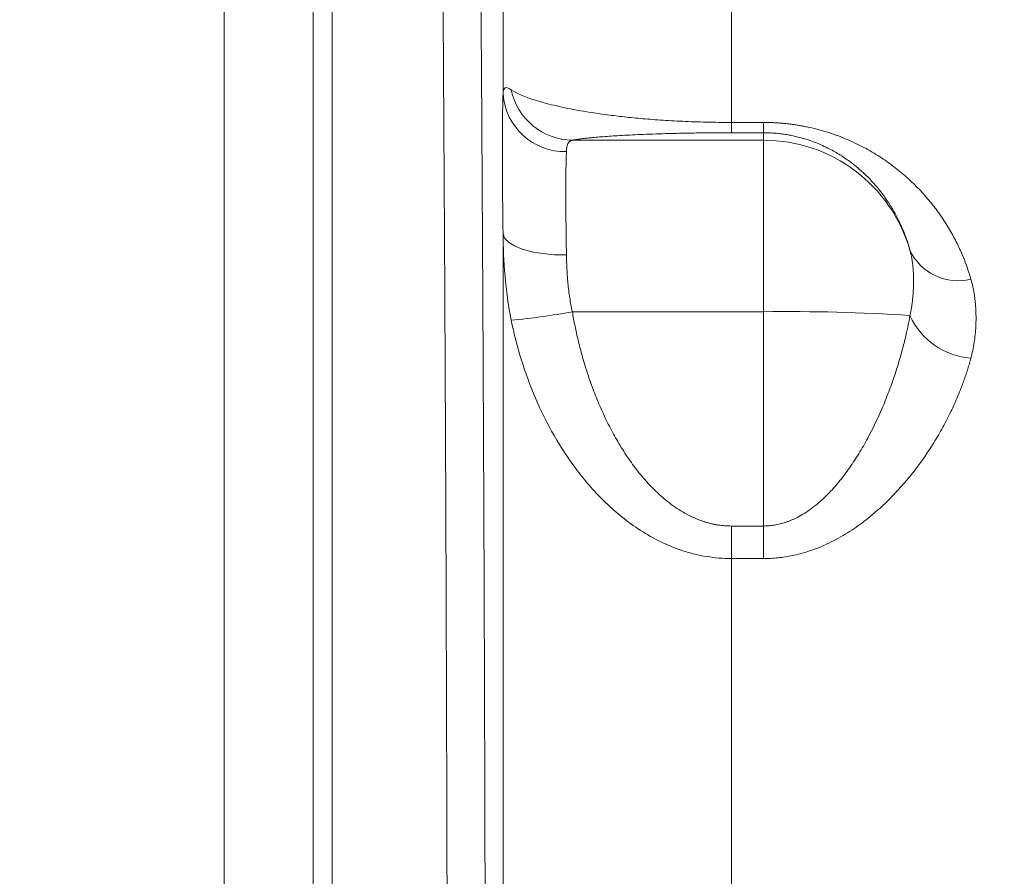
# Model space of a CAD drawing. Units: millimetres. Extents: x 0 to 2100, y 0 to 1485.
# Drawn here: x 408 to 486, y 1114 to 1182 of the extents above; entities that cross this region are included whole.
import ezdxf

# ---------------------------------------------------------------- set-up
doc = ezdxf.new("R2010")
doc.units = ezdxf.units.MM
doc.header["$LTSCALE"] = 5
doc.linetypes.add('SLD-Durchgehend', pattern=[0])
doc.styles.add('SLDTEXTSTYLE0', font='ARIAL.TTF', dxfattribs={"width": 0.948})
doc.dimstyles.new('SLDDIMSTYLE1', dxfattribs={"dimtxt": 15, "dimasz": 17.5, "dimexe": 0, "dimexo": 0.0625, "dimgap": 3.75, "dimtad": 1, "dimdec": 3, "dimrnd": 1e-09, "dimzin": 12, "dimdsep": 46, "dimtxsty": 'SLDTEXTSTYLE0', "dimsah": 1, "dimcen": 0.09, "dimadec": 0, "dimazin": 3, "dimtfac": 1, "dimtdec": 3, "dimtofl": 0, "dimtmove": 0, "dimatfit": 3, "dimfxl": 1, "dimfrac": 2, "dimtolj": 1, "dimtzin": 12, "dimarcsym": 0})

# ---------------------------------------------------------------- blocks, each defined once
blk = doc.blocks.new('_D_4')
at = {"color": 7, "linetype": 'SLD-Durchgehend', "lineweight": 0}
for p, q in [((571.829, 1217.299), (226.828, 1217.299)), ((231.828, 1217.299), (231.828, 891.299)), ((446.546, 891.299), (226.828, 891.299))]:
    blk.add_line(p, q, dxfattribs=at)
for points in [[(231.828, 1217.299), (229.528, 1199.799), (234.128, 1199.799)], [(231.828, 891.299), (234.128, 908.799), (229.528, 908.799)]]:
    blk.add_solid(points, dxfattribs=at)
at = {"color": 7, "linetype": 'SLD-Durchgehend', "lineweight": 0, "insert": (212.492, 1037.111), "char_height": 15, "attachment_point": 1, "rotation": 90, "style": 'SLDTEXTSTYLE0'}
blk.add_mtext('326', dxfattribs=at)

msp = doc.modelspace()

# ---------------------------------------------------------------- linework, layer by layer
at = {"color": 7, "linetype": 'SLD-Durchgehend', "lineweight": 15}
for p, q in [((431.3295, 949.2986), (431.3295, 1207.8552)), ((432.8295, 1207.8552), (432.8295, 956.7013))]:
    msp.add_line(p, q, dxfattribs=at)
at = {"color": 8, "linetype": 'SLD-Durchgehend', "lineweight": 0}
for p, q in [((424.3295, 953.6052), (424.3295, 1194.992)), ((464.2897, 1192.3965), (464.2897, 1173.4835)), ((446.3006, 1175.7292), (446.3006, 1185.9277)), ((464.2897, 1173.4835), (466.8295, 1173.4835)), ((464.2897, 1172.6716), (464.2897, 1173.4835)), ((466.8295, 1172.6716), (466.8295, 1173.4835)), ((466.8295, 1172.0822), (451.7618, 1172.0822)), ((466.8295, 1172.6716), (464.2897, 1172.6716)), ((466.8295, 1172.6716), (466.8295, 1172.0822)), ((466.8295, 1172.0822), (466.8295, 1158.5793)), ((446.3006, 1049.0136), (446.3006, 1164.7031)), ((451.7618, 1158.5793), (466.8295, 1158.5793)), ((466.8295, 1158.5793), (466.8295, 1141.703)), ((464.2897, 1139.1415), (464.2897, 1141.703)), ((464.2897, 1141.703), (466.8295, 1141.703)), ((466.8295, 1141.703), (466.8295, 1139.1415)), ((464.2897, 1139.1415), (464.2897, 1063.524)), ((466.8295, 1139.1415), (464.2897, 1139.1415))]:
    msp.add_line(p, q, dxfattribs=at)
at = {"color": 8, "linetype": 'SLD-Durchgehend', "lineweight": 0, "flags": 128}
msp.add_lwpolyline([(446.3006, 1164.7031), (446.4238, 1164.3675), (446.7267, 1164.0484), (447.198, 1163.7578), (447.8204, 1163.5063), (448.571, 1163.3032), (449.422, 1163.156), (450.3422, 1163.07), (451.2976, 1163.0486)], dxfattribs=at)
at = {"color": 8, "linetype": 'SLD-Durchgehend', "lineweight": 0}
for centre, radius, start, end in [((451.8209, 1177.0642), 4.9823, 191.774151, 269.320606), ((451.1731, 1176.066), 4.8841, 183.954135, 271.460472), ((466.8318, 1160.0833), 11.9989, 16.143321, 90.011139), ((482.1384, 1165.1906), 4.1751, 205.100855, 284.17688), ((441.7765, 1212.4674), 54.8054, 275.409723, 280.497689), ((468.7423, 1011.6652), 146.9266, 86.247731, 90.745966), ((483.5626, 1160.6155), 5.7062, 204.194701, 265.964427)]:
    msp.add_arc(centre, radius, start, end, dxfattribs=at)
for points, knots in [([(441.6068, 970.2134), (441.6664, 979.5375), (441.7184, 989.0392), (441.8063, 1008.3873), (441.8423, 1018.2342), (441.8834, 1033.2677), (441.8949, 1038.3243), (441.9089, 1045.9727), (441.913, 1048.5232), (441.92, 1053.6175), (441.9229, 1056.1628), (441.9346, 1068.8801), (441.9348, 1079.0246), (441.917, 1099.2561), (441.8991, 1109.343), (441.8655, 1121.9149), (441.8582, 1124.427), (441.8464, 1128.1936), (441.8423, 1129.449), (441.8339, 1131.9512), (441.8296, 1133.1987), (441.8072, 1139.4174), (441.7873, 1144.3337), (441.7217, 1158.9101), (441.6702, 1168.3982), (441.5527, 1186.9199), (441.4867, 1195.9535), (441.414, 1204.7518)], [0, 0, 0, 0, 0.125, 0.125, 0.25, 0.25, 0.3125, 0.3125, 0.34375, 0.34375, 0.375, 0.375, 0.5, 0.5, 0.625, 0.625, 0.65625, 0.65625, 0.671875, 0.671875, 0.6875, 0.6875, 0.75, 0.75, 0.875, 0.875, 1, 1, 1, 1]), ([(444.6441, 977.6467), (444.6468, 978.0996), (444.6523, 979.0046), (444.6603, 980.3653), (444.6682, 981.7269), (444.676, 983.0897), (444.6837, 984.4536), (444.6912, 985.8187), (444.6987, 987.1848), (444.706, 988.552), (444.7132, 989.9201), (444.7203, 991.2893), (444.7272, 992.6594), (444.7341, 994.0305), (444.7408, 995.4024), (444.7474, 996.7753), (444.7539, 998.149), (444.7603, 999.5236), (444.7666, 1000.899), (444.7727, 1002.2752), (444.7788, 1003.6521), (444.7847, 1005.0298), (444.7905, 1006.4083), (444.7962, 1007.7874), (444.8017, 1009.1673), (444.8072, 1010.5478), (444.8125, 1011.929), (444.8177, 1013.3108), (444.8228, 1014.6933), (444.8278, 1016.0763), (444.8326, 1017.46), (444.8374, 1018.8442), (444.842, 1020.2289), (444.8465, 1021.6142), (444.8509, 1023), (444.8551, 1024.3863), (444.8593, 1025.7731), (444.8633, 1027.1604), (444.8672, 1028.5482), (444.871, 1029.9364), (444.8747, 1031.325), (444.8892, 1036.9888), (444.9101, 1046.9597), (444.9275, 1061.2849), (444.9326, 1075.6236), (444.9253, 1089.9188), (444.9057, 1104.1548), (444.874, 1118.3164), (444.8301, 1132.4321), (444.7892, 1142.6948), (444.7598, 1149.1963), (444.7467, 1151.994), (444.7331, 1154.7886), (444.7189, 1157.58), (444.7043, 1160.368), (444.6892, 1163.1523), (444.6736, 1165.9326), (444.6575, 1168.7087), (444.641, 1171.4804), (444.6239, 1174.2474), (444.6064, 1177.0094), (444.5883, 1179.766), (444.5698, 1182.5171), (444.5508, 1185.2622), (444.5312, 1188.001), (444.5112, 1190.7333), (444.4907, 1193.4582), (444.4698, 1196.1772), (444.4554, 1197.9776), (444.4482, 1198.8795)], [0, 0, 0, 0, 0.0064078, 0.0128059, 0.0191945, 0.0255737, 0.0319438, 0.0383048, 0.0446568, 0.0510001, 0.0573347, 0.0636608, 0.0699786, 0.0762881, 0.0825896, 0.0888831, 0.0951689, 0.101447, 0.1077176, 0.1139809, 0.1202369, 0.126486, 0.132728, 0.1389634, 0.1451921, 0.1514143, 0.1576302, 0.1638399, 0.1700436, 0.1762414, 0.1824334, 0.1886199, 0.1948009, 0.2009766, 0.2071471, 0.2133127, 0.2194734, 0.2256294, 0.2317808, 0.2379278, 0.2440706, 0.2502092, 0.3130185, 0.3755365, 0.437927, 0.5003543, 0.5623591, 0.6246409, 0.6873574, 0.7506643, 0.7634221, 0.7762137, 0.7890401, 0.8019026, 0.8148024, 0.8277409, 0.8407191, 0.8537383, 0.8667997, 0.8799046, 0.8930541, 0.9062494, 0.9194918, 0.9327824, 0.9461223, 0.9595129, 0.9729553, 0.9864506, 1, 1, 1, 1]), ([(446.3006, 1175.7292), (446.3184, 1175.987), (446.3603, 1176.1466), (446.5535, 1176.2549), (446.7028, 1176.2031), (446.9434, 1176.0475)], [0, 0, 0, 0, 0.5, 0.5, 1, 1, 1, 1]), ([(446.9434, 1176.0475), (447.3771, 1175.7672), (448.0128, 1175.4926), (449.2849, 1175.0921), (449.7627, 1174.9605), (450.8419, 1174.702), (451.444, 1174.5749), (452.8001, 1174.3279), (453.5435, 1174.2097), (454.7873, 1174.0431), (455.2256, 1173.9892), (456.1429, 1173.8869), (456.6216, 1173.8386), (457.6262, 1173.7485), (458.152, 1173.7068), (459.262, 1173.6315), (459.8508, 1173.5977), (461.0577, 1173.5427), (461.6796, 1173.521), (462.9659, 1173.4913), (463.6303, 1173.4835), (464.2897, 1173.4835)], [0, 0, 0, 0, 0.25, 0.25, 0.375, 0.375, 0.5, 0.5, 0.625, 0.625, 0.6875, 0.6875, 0.75, 0.75, 0.8125, 0.8125, 0.875, 0.875, 0.9375, 0.9375, 1, 1, 1, 1]), ([(446.3006, 1175.7292), (446.2988, 1175.6757), (446.2951, 1175.5686), (446.29, 1175.3959), (446.2852, 1175.2144), (446.2807, 1175.0234), (446.2765, 1174.823), (446.2725, 1174.6133), (446.2689, 1174.3943), (446.2656, 1174.166), (446.2592, 1173.6512), (446.252, 1172.7776), (446.2488, 1171.4338), (446.2519, 1169.9428), (446.2596, 1168.6423), (446.2679, 1167.6167), (446.2746, 1166.9119), (446.2822, 1166.1911), (446.2908, 1165.4558), (446.2973, 1164.9542), (446.3006, 1164.7031)], [0, 0, 0, 0, 0.0277695, 0.0555028, 0.08321, 0.1109015, 0.1385873, 0.1662775, 0.1939822, 0.2217115, 0.2494751, 0.3745635, 0.4996413, 0.6241015, 0.7485723, 0.7989134, 0.8491667, 0.899392, 0.9496495, 1, 1, 1, 1]), ([(466.8295, 1173.4835), (466.9333, 1173.4829), (467.1408, 1173.4818), (467.452, 1173.4728), (467.7627, 1173.4585), (468.0732, 1173.4383), (468.3833, 1173.4124), (468.693, 1173.3807), (469.0024, 1173.3431), (469.3114, 1173.2998), (469.6201, 1173.2507), (469.9284, 1173.1957), (470.6614, 1173.0508), (471.8128, 1172.7531), (473.2582, 1172.2288), (474.6116, 1171.5974), (475.8295, 1170.8971), (476.962, 1170.1181), (478.324, 1169.0145), (479.5074, 1167.807), (480.5219, 1166.5246), (481.2036, 1165.5249), (481.8119, 1164.4828), (482.2844, 1163.5249), (482.6479, 1162.663), (482.927, 1161.9109), (483.083, 1161.3987), (483.161, 1161.1427)], [0, 0, 0, 0, 0.0112413, 0.0224829, 0.0337377, 0.0450184, 0.0563377, 0.0677082, 0.0791421, 0.0906516, 0.1022488, 0.1139451, 0.1257521, 0.1865898, 0.2510356, 0.3118568, 0.3761619, 0.4373745, 0.5012647, 0.6258138, 0.6873185, 0.7498358, 0.8120415, 0.8746382, 0.9164847, 0.9582583, 1, 1, 1, 1]), ([(451.7618, 1172.0822), (451.7396, 1172.0781), (451.6946, 1172.0698), (451.6348, 1172.0485), (451.5795, 1172.0201), (451.5295, 1171.9833), (451.4845, 1171.9377), (451.4446, 1171.8828), (451.4045, 1171.8081), (451.3669, 1171.7058), (451.3346, 1171.5652), (451.3105, 1171.3939), (451.302, 1171.255), (451.2976, 1171.1835)], [0, 0, 0, 0, 0.066857, 0.1352694, 0.2052669, 0.2768774, 0.3501268, 0.4250394, 0.5016377, 0.6148956, 0.7356798, 0.8640354, 1, 1, 1, 1]), ([(451.7618, 1172.0822), (451.7942, 1172.0887), (451.8589, 1172.1018), (451.9673, 1172.1212), (452.0838, 1172.1405), (452.2092, 1172.1596), (452.3433, 1172.1787), (452.4861, 1172.1975), (452.6378, 1172.2162), (452.7981, 1172.2348), (452.9672, 1172.2533), (453.2368, 1172.281), (453.6279, 1172.3175), (454.1839, 1172.3626), (454.8016, 1172.4065), (455.5, 1172.4498), (456.2656, 1172.491), (457.1279, 1172.5309), (458.0646, 1172.5675), (459.1194, 1172.6013), (460.2579, 1172.6301), (461.2442, 1172.648), (461.9733, 1172.6578), (462.4338, 1172.6628), (462.8957, 1172.6667), (463.3591, 1172.6695), (463.8239, 1172.6712), (464.1345, 1172.6714), (464.2897, 1172.6716)], [0, 0, 0, 0, 0.0252513, 0.050395, 0.075438, 0.1003871, 0.1252494, 0.1500319, 0.1747419, 0.1993864, 0.2239729, 0.2485085, 0.3110223, 0.372267, 0.4357608, 0.4972449, 0.5614848, 0.6228292, 0.6874482, 0.7482962, 0.8130499, 0.8737642, 0.8955191, 0.9168673, 0.9378964, 0.9586981, 0.9793671, 1, 1, 1, 1]), ([(478.3576, 1163.4195), (478.3263, 1163.5306), (478.2447, 1163.8199), (478.0727, 1164.3465), (477.8069, 1165.0466), (477.4728, 1165.7799), (477.0742, 1166.5267), (476.6548, 1167.2082), (476.0041, 1168.1265), (475.2495, 1169.0005), (474.3625, 1169.8254), (473.6103, 1170.4262), (472.8015, 1170.9729), (472.0194, 1171.4092), (471.3427, 1171.7264), (470.7845, 1171.9531), (470.2252, 1172.1471), (469.714, 1172.2953), (469.2556, 1172.4063), (468.8521, 1172.4885), (468.4477, 1172.5556), (468.0428, 1172.6076), (467.6379, 1172.6444), (467.2334, 1172.6673), (466.9637, 1172.6701), (466.8295, 1172.6716)], [0, 0, 0, 0, 0.0260198, 0.067725, 0.1251147, 0.1953826, 0.2499687, 0.3159484, 0.3742875, 0.4987495, 0.5643508, 0.6238358, 0.6895809, 0.748535, 0.7828052, 0.8150092, 0.8452608, 0.8736967, 0.8931969, 0.9120696, 0.9303931, 0.9482526, 0.9657407, 0.9829555, 1, 1, 1, 1]), ([(451.2976, 1171.1835), (451.2955, 1171.1374), (451.2912, 1171.0452), (451.2854, 1170.8947), (451.2799, 1170.7353), (451.2749, 1170.5663), (451.2703, 1170.388), (451.2661, 1170.2006), (451.2624, 1170.0041), (451.259, 1169.7987), (451.2561, 1169.5846), (451.2536, 1169.3619), (451.2515, 1169.1308), (451.2498, 1168.8914), (451.2485, 1168.644), (451.2477, 1168.3887), (451.2473, 1168.1258), (451.2473, 1167.8553), (451.2477, 1167.5776), (451.2485, 1167.2928), (451.2498, 1167.0011), (451.2515, 1166.7028), (451.2536, 1166.398), (451.2561, 1166.0871), (451.259, 1165.7701), (451.2624, 1165.4475), (451.2661, 1165.1193), (451.2703, 1164.786), (451.2749, 1164.4476), (451.2799, 1164.1045), (451.2854, 1163.7568), (451.2912, 1163.4052), (451.2955, 1163.1674), (451.2976, 1163.0486)], [0, 0, 0, 0, 0.0322609, 0.0645212, 0.096781, 0.1290403, 0.1612991, 0.1935576, 0.2258156, 0.2580734, 0.2903309, 0.3225881, 0.3548451, 0.3871019, 0.4193586, 0.4516152, 0.4838717, 0.5161283, 0.5483848, 0.5806414, 0.6128981, 0.6451549, 0.6774119, 0.7096691, 0.7419266, 0.7741844, 0.8064424, 0.8387009, 0.8709597, 0.903219, 0.9354788, 0.9677391, 1, 1, 1, 1]), ([(446.9434, 1157.9061), (446.701, 1159.0932), (446.5532, 1160.2548), (446.3618, 1162.5222), (446.3187, 1163.6283), (446.3006, 1164.7031)], [0, 0, 0, 0, 0.5, 0.5, 1, 1, 1, 1]), ([(451.2976, 1163.0486), (451.2999, 1162.9353), (451.3045, 1162.7123), (451.3151, 1162.3794), (451.3284, 1162.0552), (451.3445, 1161.7397), (451.3635, 1161.4334), (451.3853, 1161.1367), (451.4192, 1160.7427), (451.4713, 1160.254), (451.5512, 1159.6748), (451.6451, 1159.118), (451.7234, 1158.7565), (451.7618, 1158.5793)], [0, 0, 0, 0, 0.0786176, 0.1547471, 0.2283949, 0.299568, 0.3682739, 0.4345212, 0.4983194, 0.6312684, 0.759108, 0.8819693, 1, 1, 1, 1]), ([(478.3576, 1158.2768), (478.3787, 1158.3728), (478.4204, 1158.5628), (478.4715, 1158.8454), (478.5147, 1159.1226), (478.5501, 1159.395), (478.5817, 1159.6897), (478.6079, 1160.0059), (478.6338, 1160.4563), (478.646, 1161.0069), (478.6338, 1161.5348), (478.6078, 1161.9453), (478.5768, 1162.2781), (478.5287, 1162.6378), (478.4583, 1163.0284), (478.3915, 1163.2877), (478.3576, 1163.4195)], [0, 0, 0, 0, 0.0518155, 0.102539, 0.1523362, 0.2014126, 0.2500156, 0.312612, 0.3748674, 0.5000042, 0.625141, 0.6873896, 0.7499928, 0.8312395, 0.9142574, 1, 1, 1, 1]), ([(483.161, 1161.1427), (483.1871, 1161.0494), (483.2395, 1160.8619), (483.3072, 1160.5762), (483.3676, 1160.2851), (483.4197, 1159.9884), (483.4639, 1159.6861), (483.5, 1159.3781), (483.5281, 1159.0644), (483.5481, 1158.745), (483.5601, 1158.4198), (483.5653, 1157.9815), (483.5523, 1157.4355), (483.5047, 1156.7875), (483.4241, 1156.1532), (483.3142, 1155.5331), (483.2116, 1155.125), (483.161, 1154.9234)], [0, 0, 0, 0, 0.0472353, 0.0950339, 0.1434175, 0.1924066, 0.2420214, 0.2922811, 0.3432042, 0.3948086, 0.4471112, 0.5001286, 0.6053911, 0.7078642, 0.8076874, 0.9050117, 1, 1, 1, 1]), ([(464.2897, 1141.703), (464.2053, 1141.7039), (464.0367, 1141.7058), (463.7841, 1141.7205), (463.5318, 1141.744), (463.28, 1141.7771), (463.0285, 1141.8195), (462.7774, 1141.8714), (462.5268, 1141.9328), (462.2765, 1142.0035), (462.0266, 1142.0837), (461.7771, 1142.1734), (461.1884, 1142.4074), (460.2685, 1142.8845), (459.1316, 1143.7039), (458.0789, 1144.6684), (457.1446, 1145.7115), (456.2833, 1146.8481), (455.5188, 1148.0231), (454.8212, 1149.2563), (454.2029, 1150.5088), (453.6443, 1151.8021), (453.1847, 1153.024), (452.8024, 1154.1792), (452.4872, 1155.2547), (452.2082, 1156.3471), (451.962, 1157.4558), (451.8287, 1158.2038), (451.7618, 1158.5793)], [0, 0, 0, 0, 0.0112123, 0.0224229, 0.0336476, 0.0449018, 0.056201, 0.0675603, 0.0789948, 0.0905191, 0.1021476, 0.1138944, 0.1257728, 0.1863989, 0.2511017, 0.311659, 0.3760064, 0.437152, 0.5012338, 0.5623802, 0.6255749, 0.6870093, 0.7497792, 0.7992237, 0.8489093, 0.8988953, 0.9492399, 1, 1, 1, 1]), ([(466.8295, 1141.703), (466.9015, 1141.7039), (467.0459, 1141.7057), (467.2626, 1141.7198), (467.4796, 1141.7424), (467.6968, 1141.7743), (467.9141, 1141.8152), (468.1315, 1141.8652), (468.3489, 1141.9243), (468.5663, 1141.9924), (468.7834, 1142.0696), (469.0003, 1142.156), (469.217, 1142.2513), (469.4332, 1142.3558), (469.7691, 1142.5325), (470.2222, 1142.8075), (470.7818, 1143.2104), (471.3402, 1143.6769), (472.0173, 1144.323), (472.7998, 1145.1996), (473.6088, 1146.2736), (474.3613, 1147.428), (475.2487, 1148.9757), (476.0035, 1150.5577), (476.6544, 1152.1608), (477.0739, 1153.3203), (477.4726, 1154.5618), (477.8068, 1155.7493), (478.0727, 1156.8528), (478.2447, 1157.6674), (478.3263, 1158.1077), (478.3576, 1158.2768)], [0, 0, 0, 0, 0.0091539, 0.0183431, 0.0275838, 0.0368923, 0.0462843, 0.0557751, 0.0653797, 0.0751124, 0.0849871, 0.0950169, 0.1052145, 0.1155919, 0.1261604, 0.1545988, 0.1848543, 0.2170642, 0.2513422, 0.3103031, 0.3760625, 0.4355544, 0.501169, 0.6256517, 0.6839983, 0.7499907, 0.8045853, 0.8748649, 0.9322731, 0.9739851, 1, 1, 1, 1]), ([(464.2897, 1139.1415), (463.6284, 1139.1415), (462.9796, 1139.1962), (462.0236, 1139.3527), (461.7078, 1139.4173), (461.0816, 1139.5706), (460.7705, 1139.6596), (459.8631, 1139.9552), (459.2865, 1140.1912), (458.1794, 1140.7273), (457.6469, 1141.0287), (456.1225, 1142.0072), (455.2208, 1142.7426), (453.9837, 1143.9324), (453.5912, 1144.3438), (452.8408, 1145.1933), (452.4839, 1145.6305), (451.4727, 1146.9607), (450.8721, 1147.8777), (449.7893, 1149.7629), (449.3074, 1150.7312), (448.4498, 1152.7152), (448.0735, 1153.7339), (447.4289, 1155.7986), (447.16, 1156.8452), (446.9434, 1157.9061)], [0, 0, 0, 0, 0.0625, 0.0625, 0.09375, 0.09375, 0.125, 0.125, 0.1875, 0.1875, 0.25, 0.25, 0.375, 0.375, 0.4375, 0.4375, 0.5, 0.5, 0.625, 0.625, 0.75, 0.75, 0.875, 0.875, 1, 1, 1, 1]), ([(483.161, 1154.9234), (483.1229, 1154.7848), (483.0466, 1154.5076), (482.921, 1154.0912), (482.7871, 1153.6743), (482.6441, 1153.257), (482.4923, 1152.8392), (482.225, 1152.144), (481.8119, 1151.1748), (481.2036, 1149.9351), (480.522, 1148.7125), (479.5074, 1147.1014), (478.3241, 1145.5217), (476.962, 1144.0229), (475.8296, 1142.9393), (474.6117, 1141.9422), (473.2582, 1141.0241), (471.8128, 1140.2471), (470.5797, 1139.7672), (469.6749, 1139.507), (469.1082, 1139.3738), (468.5402, 1139.27), (467.9711, 1139.1963), (467.4007, 1139.1501), (467.0198, 1139.1444), (466.8295, 1139.1415)], [0, 0, 0, 0, 0.0208693, 0.0417419, 0.0626228, 0.0835172, 0.1044303, 0.1253671, 0.1879608, 0.2501706, 0.312685, 0.3741937, 0.4987439, 0.5626311, 0.6238478, 0.6881499, 0.7489753, 0.8134161, 0.8742598, 0.8958174, 0.9170357, 0.9379871, 0.9587467, 0.9793915, 1, 1, 1, 1])]:
    msp.add_open_spline(points, degree=3, knots=knots, dxfattribs=at)

# ---------------------------------------------------------------- dimensions: what is measured, and where the dimension line sits
at = {"color": 7, "linetype": 'SLD-Durchgehend', "lineweight": 0}
dim = msp.add_linear_dim(base=(231.8282, 891.2986), p1=(576.8295, 1217.2986), p2=(451.5464, 891.2986), angle=90, dimstyle='SLDDIMSTYLE1', dxfattribs=at)
dim.commit()
dim.dimension.update_dxf_attribs({"geometry": '_D_4', "text_midpoint": (231.8282, 1054.2986), "dimtype": 160})

doc.saveas('drawing.dxf')
